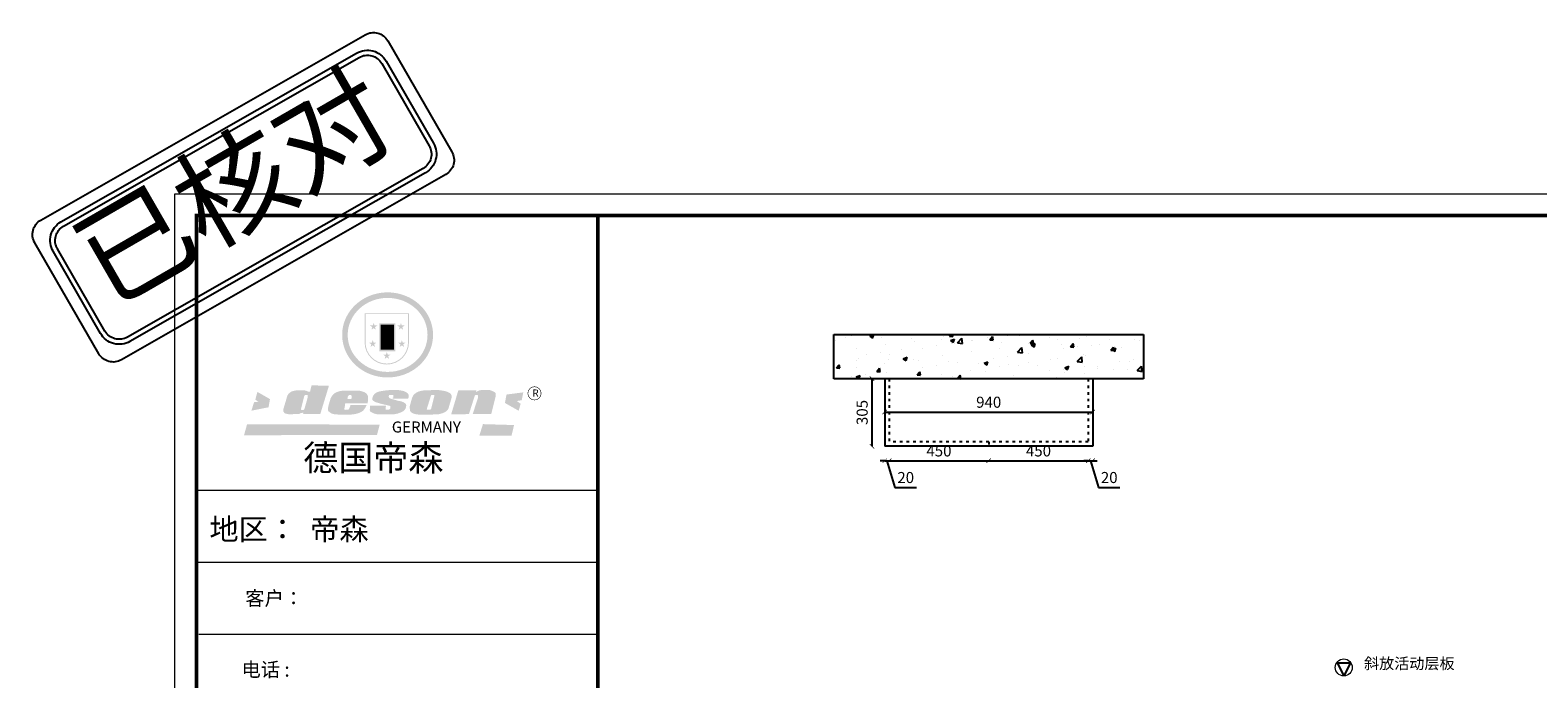
# Model space of a CAD drawing. Units: millimetres. Extents: x 1282 to 20216, y 17821 to 25343.
# Drawn here: x 1282 to 8098, y 22413 to 25343 of the extents above; entities that cross this region are included whole.
import ezdxf

# ---------------------------------------------------------------- set-up
doc = ezdxf.new("R2010")
doc.units = ezdxf.units.MM
doc.linetypes.add('ACAD_ISO03W100', pattern=[30, 12, -18])
for name, color, linetype, lineweight in [('标注线', 3, 'Continuous', 9), ('轮廓线', 7, 'Continuous', 25), ('门板', 30, 'Continuous', 25)]:
    doc.layers.add(name, color=color, linetype=linetype, lineweight=lineweight)
doc.styles.get("Standard").update_dxf_attribs({"font": 'arial.ttf'})
doc.dimstyles.new('ISO-25', dxfattribs={"dimtxt": 50, "dimasz": 30, "dimexe": 1.25, "dimexo": 0.625, "dimtad": 1, "dimtxsty": 'Standard', "dimcen": 2.5, "dimse1": 1, "dimse2": 1, "dimclrd": 3, "dimclrt": 3, "dimadec": 0, "dimazin": 0, "dimtfac": 1, "dimtmove": 0, "dimatfit": 3, "dimfxl": 1, "dimarcsym": 0})

# ---------------------------------------------------------------- blocks, each defined once
blk = doc.blocks.new('SAF')
h = blk.add_hatch(color=250)
h.dxf.hatch_style = 1
h.paths.add_polyline_path([(129249, 28065.7), (129000.5, 28065.7), (129000.5, 27902.8, 1), (129249, 27902.8)])
h.paths.add_polyline_path([(129243.8, 28060.6), (129243.8, 27902.8, -1), (129005.7, 27902.8), (129005.7, 28060.6)], flags=16)
h = blk.add_hatch(color=256)
h.paths.add_polyline_path([(129224.5, 27997), (129208.9, 27997), (129204.1, 28011.7), (129199.3, 27997), (129183.8, 27997), (129196.4, 27987.9), (129191.6, 27973.1), (129204.1, 27982.2), (129216.7, 27973.1), (129211.9, 27987.9)])
h.paths.add_polyline_path([(129229.6, 27900.8), (129214.1, 27900.8), (129209.3, 27915.5), (129204.5, 27900.8), (129189, 27900.8), (129201.5, 27891.7), (129196.7, 27876.9), (129209.3, 27886), (129221.8, 27876.9), (129217, 27891.7)])
h.paths.add_polyline_path([(129145.3, 27833.8), (129129.8, 27833.8), (129125, 27848.5), (129120.2, 27833.8), (129104.7, 27833.8), (129117.3, 27824.7), (129112.5, 27809.9), (129125, 27819), (129137.6, 27809.9), (129132.8, 27824.7)])
h.paths.add_polyline_path([(129066.4, 27900.8), (129050.9, 27900.8), (129046.1, 27915.5), (129041.3, 27900.8), (129025.8, 27900.8), (129038.3, 27891.7), (129033.6, 27876.9), (129046.1, 27886), (129058.7, 27876.9), (129053.9, 27891.7)])
h.paths.add_polyline_path([(129071.6, 27997), (129056.1, 27997), (129051.3, 28011.7), (129046.5, 27997), (129030.9, 27997), (129043.5, 27987.9), (129038.7, 27973.1), (129051.3, 27982.2), (129063.8, 27973.1), (129059, 27987.9)])
h = blk.add_hatch(color=250)
h.dxf.hatch_style = 1
h.paths.add_polyline_path([(129172.7, 28009.8), (129082.7, 28009.8), (129082.7, 27853.2), (129172.7, 27853.2)])
h.paths.add_polyline_path([(129165, 27861), (129090.4, 27861), (129090.4, 28002.1), (129165, 28002.1)], flags=16)
blk.add_hatch(color=256).paths.add_polyline_path([(129165, 28002.1), (129090.4, 28002.1), (129090.4, 27955.1), (129165, 27955.1)])
h = blk.add_hatch(color=1)
h.dxf.hatch_style = 1
h.paths.add_polyline_path([(129165, 27955.1), (129090.4, 27955.1), (129090.4, 27908), (129165, 27908)])
h = blk.add_hatch(color=2)
h.dxf.hatch_style = 1
h.paths.add_polyline_path([(129165, 27908), (129090.4, 27908), (129090.4, 27861), (129165, 27861)])
h = blk.add_hatch(color=1)
h.dxf.hatch_style = 1
h.paths.add_polyline_path([(128470.6, 27584.9), (128400.4, 27625.3), (128388.3, 27582.4), (128404.8, 27569.6), (128381.4, 27567.7), (128366.7, 27520.3), (128462.4, 27539.1)])
h.paths.add_polyline_path([(129889.6, 27622.7), (129795.5, 27610.5), (129786.4, 27563.5), (129863.8, 27519.5), (129874.5, 27559), (129853.2, 27574.1), (129880.5, 27578.7)])
h.paths.add_polyline_path([(129837.8, 27439.7), (129663.3, 27444.9), (129643.2, 27380.1), (129823.6, 27380.8)])
h.paths.add_polyline_path([(129085.2, 27442.4), (128342, 27443.5), (128325.3, 27382.8), (129069.7, 27383.9)])
h = blk.add_hatch(color=157)
h.paths.add_polyline_path([(128800.7, 27659.2), (128703.6, 27662.3), (128695, 27626.4), (128688, 27626.3), (128686.9, 27626.3), (128685, 27626.7), (128683.6, 27627.2), (128682.2, 27627.7), (128679, 27629.3), (128676.7, 27630.5), (128673.2, 27631.6), (128668.7, 27632.8), (128664.9, 27633.6), (128657.5, 27634.3), (128653.3, 27634.7), (128651.3, 27634.9), (128648.4, 27634.9), (128645.8, 27634.8), (128642.4, 27634.9), (128634, 27634.8), (128630.9, 27634.8), (128628.7, 27634.8), (128627.4, 27634.8), (128625.1, 27634.7), (128623.1, 27634.6), (128621.5, 27634.5), (128620.7, 27634.5), (128619.6, 27634.2), (128617.7, 27633.9), (128615.9, 27633.6), (128611.6, 27632.7), (128606.4, 27631.6), (128603.3, 27630.8), (128602.3, 27630.6), (128601.4, 27630.4), (128600.7, 27630.2), (128599.7, 27630), (128598.8, 27629.7), (128597.9, 27629.5), (128597.8, 27629.5), (128597.4, 27629.4), (128597.3, 27629.4), (128597.1, 27629.3), (128596.7, 27629.2), (128596.3, 27629), (128595.8, 27628.8), (128595.2, 27628.6), (128594.9, 27628.5), (128594.5, 27628.4), (128593.9, 27628.1), (128592.9, 27627.7), (128591.9, 27627.4), (128591.4, 27627.2), (128591, 27627), (128590.5, 27626.8), (128590.1, 27626.6), (128589.6, 27626.3), (128589.3, 27626.1), (128589, 27625.9), (128588.6, 27625.7), (128588.2, 27625.4), (128587.8, 27625.1), (128587.4, 27624.8), (128586.9, 27624.5), (128586.7, 27624.4), (128586.5, 27624.3), (128586.3, 27624.1), (128586.1, 27624), (128585.8, 27623.8), (128585.3, 27623.5), (128584.8, 27623.1), (128584.1, 27622.6), (128583.3, 27622), (128582.6, 27621.5), (128582, 27621), (128581.5, 27620.7), (128581.1, 27620.4), (128580.6, 27620), (128580.3, 27619.8), (128580, 27619.5), (128579.5, 27619.2), (128579.1, 27618.9), (128578.6, 27618.6), (128578.1, 27618.2), (128577.6, 27617.8), (128577, 27617.3), (128576.2, 27616.6), (128575.7, 27616), (128575.3, 27615.5), (128575, 27615), (128574.4, 27614.3), (128573.9, 27613.7), (128573.3, 27612.9), (128572.7, 27612), (128571.9, 27610.9), (128571.2, 27609.7), (128570.6, 27608.8), (128569.8, 27607.6), (128568.9, 27606), (128568.1, 27604.4), (128567.5, 27602.6), (128546.9, 27533.4), (128545.6, 27527.5), (128545.6, 27524.2), (128545.2, 27519.3), (128545.6, 27514.9), (128548.2, 27511.8), (128552.9, 27506.6), (128557.3, 27504.3), (128565.9, 27501.9), (128574.2, 27500.6), (128586.2, 27500.6), (128596.1, 27500.6), (128631.3, 27501.3), (128642.8, 27506.2), (128649.7, 27507.8), (128656.9, 27509.4), (128656.2, 27501.8), (128752.5, 27501.8)])
h.paths.add_polyline_path([(128681.7, 27598.1), (128681.2, 27592), (128663.5, 27529.3), (128661.7, 27526.6), (128659.8, 27524.9), (128646.3, 27524.6), (128644.8, 27526.1), (128644.3, 27527.6), (128644.1, 27529.8), (128662.2, 27600.5), (128663.9, 27604), (128665.3, 27606.4), (128665.9, 27607), (128667, 27607.3), (128669.3, 27607.3), (128681.7, 27607.2), (128682, 27606.8), (128682, 27606.2)], flags=16)
h = blk.add_hatch(color=157)
h.paths.add_polyline_path([(129018.2, 27605.1), (129015.3, 27609.8), (129010.4, 27615.9), (129005.8, 27619.5), (129001.3, 27622.7), (128996.4, 27624.8), (128988.4, 27627.5), (128981.4, 27629.9), (128976.6, 27631.1), (128970.2, 27631.9), (128887.3, 27632.6), (128879.3, 27632.1), (128870.6, 27631.1), (128862.9, 27629.8), (128856.1, 27628.1), (128849.3, 27625.8), (128843.4, 27623.4), (128838.1, 27621), (128833.8, 27618.7), (128829.6, 27615.7), (128825.4, 27611.8), (128821.4, 27607.2), (128818.6, 27603.4), (128815.2, 27598.5), (128812.2, 27593.9), (128810.5, 27589.8), (128798.7, 27551.2), (128796.4, 27538.4), (128795.2, 27528.7), (128795.4, 27523.3), (128795.7, 27521.9), (128796.1, 27520.7), (128796.6, 27519.4), (128797.9, 27517.8), (128799.4, 27516), (128801.9, 27513.9), (128805.3, 27511.5), (128808.7, 27509), (128814.8, 27505.1), (128820.1, 27503.2), (128828.3, 27500.7), (128838.8, 27499.8), (128849.2, 27498.8), (128861.5, 27498.2), (128925, 27498.4), (128936.8, 27499.7), (128944.1, 27500.9), (128951.1, 27502.2), (128959.3, 27504.2), (128968.6, 27507.3), (128975.4, 27510.6), (128980.3, 27512.9), (128985.7, 27515.6), (128990.4, 27519), (128994.4, 27523), (128999, 27528.8), (129003, 27534.1), (129005.7, 27538.6), (129009.1, 27545.4), (129011.8, 27552.7), (128921.5, 27552.7), (128919.9, 27544.8), (128917.1, 27539.7), (128915, 27532.3), (128912.3, 27528), (128906.7, 27525.2), (128893.2, 27524.9), (128886.3, 27525.7), (128886.6, 27530.3), (128889.4, 27541.7), (128891.9, 27561.8), (129016.9, 27561.8), (129019.3, 27574.1), (129020.4, 27582), (129020.3, 27589), (129019.8, 27595.8)])
h.paths.add_polyline_path([(128905.6, 27594.1), (128906.5, 27597.6), (128907.7, 27600.8), (128909.3, 27603.2), (128910.7, 27605.1), (128911.6, 27605.7), (128913.4, 27607.1), (128915.8, 27607.7), (128917.6, 27607.7), (128920.8, 27607.7), (128922.6, 27607.4), (128924.9, 27607), (128926.5, 27605.1), (128927.8, 27603.6), (128928, 27601.7), (128928.2, 27600.2), (128928.2, 27596.2), (128927.6, 27592.1), (128927.2, 27589.7), (128926.6, 27586.4), (128904.6, 27586.2), (128905.2, 27591.1)], flags=16)
h.paths.add_polyline_path([(129167.3, 27581.7), (129163.2, 27583), (129158.9, 27583.9), (129154.5, 27585), (129149.3, 27586.6), (129145, 27588.2), (129141.7, 27589.6), (129139, 27591.6), (129136.6, 27595.3), (129136.2, 27597.6), (129136.1, 27599.1), (129136.1, 27601.1), (129136.3, 27602.9), (129136.8, 27605), (129137.2, 27605.7), (129137.7, 27606.4), (129138.3, 27607.6), (129139.6, 27607.6), (129162.1, 27608), (129161.9, 27592.4), (129158.1, 27592.4), (129157.6, 27587.6), (129244.5, 27588.3), (129246, 27592), (129246.7, 27595.1), (129247.2, 27598.8), (129247.2, 27603.9), (129246.5, 27610.3), (129242.7, 27616.5), (129238.3, 27620.4), (129233.6, 27623.5), (129227, 27626.8), (129220.2, 27629.7), (129212.6, 27631.7), (129197.6, 27634.6), (129185.1, 27635.8), (129168.6, 27635.9), (129154.8, 27635.9), (129142.6, 27635.6), (129128.9, 27634.5), (129117.8, 27633.4), (129105.9, 27631.7), (129093.8, 27629.7), (129089.5, 27628.8), (129083.5, 27627.6), (129074.1, 27625), (129069.8, 27623.2), (129064.5, 27620.1), (129060.5, 27617.3), (129057, 27614.1), (129054.6, 27611.7), (129053.7, 27610.6), (129052.9, 27609.6), (129051.4, 27607.7), (129050.1, 27606.1), (129049.1, 27604.8), (129048.3, 27603.7), (129047.6, 27602), (129047, 27600.5), (129046, 27597.8), (129045.5, 27596.1), (129044.9, 27594.1), (129044.6, 27591.9), (129044.3, 27588.6), (129044.3, 27587.1), (129044.3, 27584.3), (129044.3, 27582.3), (129044.7, 27580.2), (129045.7, 27578.8), (129048, 27576.7), (129050.8, 27574.7), (129056.5, 27570.5), (129060.5, 27568.7), (129063, 27567.7), (129066.2, 27566.6), (129071.5, 27565.1), (129076.2, 27563.8), (129081.9, 27562), (129099.9, 27556.9), (129127, 27550.9), (129137.9, 27547.9), (129143, 27546.8), (129144.1, 27546), (129144.6, 27545.2), (129144.9, 27540.8), (129145, 27534.2), (129144.5, 27532.7), (129143.9, 27531.6), (129141, 27529.3), (129138.1, 27527), (129136.6, 27526.5), (129134.5, 27526.4), (129118.3, 27526.4), (129117.7, 27527.1), (129117.8, 27537.6), (129117.6, 27538.8), (129118.2, 27540.4), (129118.7, 27542.1), (129119, 27542.7), (129121.3, 27544.4), (129121.1, 27548.1), (129031.2, 27548.5), (129030.8, 27535.3), (129029.8, 27527.4), (129029.6, 27524.4), (129029.8, 27521.4), (129030.4, 27519), (129031.9, 27516.6), (129035.5, 27513.4), (129039.6, 27511.1), (129043.3, 27508.9), (129050.2, 27505.5), (129057.2, 27503.4), (129066.2, 27500.9), (129074.3, 27499.4), (129085, 27499), (129156.4, 27499), (129168.6, 27500.5), (129186.2, 27504), (129196.9, 27508), (129211.7, 27514.2), (129215.5, 27516), (129218.9, 27518.3), (129222.8, 27522.2), (129226.7, 27527.2), (129229.7, 27532.1), (129232.1, 27538.3), (129233.2, 27544.3), (129233.5, 27548.7), (129233.4, 27552), (129232.4, 27555.7), (129230.5, 27558.6), (129228, 27561), (129225.1, 27563.1), (129221.6, 27565.2), (129217.7, 27567.5), (129213.3, 27569.2), (129206.1, 27572.3), (129198.3, 27574.1), (129190.4, 27575.2), (129184.7, 27576.4), (129180.4, 27577.6), (129176.4, 27578.8), (129172.1, 27580.1)])
h.paths.add_polyline_path([(129467.5, 27527.5), (129470.5, 27533.4), (129485.7, 27585.3), (129488.9, 27597.3), (129488.9, 27602), (129487.3, 27606.8), (129484.7, 27611), (129482.8, 27613.9), (129479.9, 27617), (129476.8, 27619.3), (129473.4, 27621.4), (129467.4, 27624.4), (129461.5, 27626.7), (129450.5, 27629.9), (129436.5, 27632.5), (129427.2, 27633.9), (129415.6, 27635.4), (129402.2, 27636), (129342.7, 27634), (129333.9, 27633.9), (129321, 27631.8), (129312.7, 27630.1), (129304.6, 27627.7), (129297, 27625), (129287.5, 27619.2), (129281.4, 27614.3), (129276.2, 27609.7), (129272.8, 27605.2), (129269.2, 27597.5), (129265.8, 27590.2), (129253.7, 27545.4), (129253.7, 27534.5), (129254, 27530.1), (129254.6, 27524.3), (129255, 27521.1), (129256.4, 27517.8), (129258.2, 27514.9), (129260.4, 27512.4), (129263.9, 27509.7), (129267.8, 27507.2), (129273.6, 27504.6), (129277.2, 27503.2), (129281.8, 27501.7), (129286.6, 27500.6), (129290.8, 27499.7), (129295.5, 27499.3), (129302.1, 27498.4), (129308.2, 27497.7), (129315.5, 27497.8), (129404.5, 27499.1), (129410.7, 27499.7), (129417, 27500.7), (129422.3, 27502), (129429.7, 27503.9), (129440, 27507.2), (129446.4, 27509.9), (129452, 27513), (129456.8, 27516.2), (129460.8, 27519.5), (129464.4, 27523.2)])
h.paths.add_polyline_path([(129348.8, 27528.6), (129349, 27530), (129371.8, 27602.9), (129373.5, 27606.1), (129374.5, 27607.2), (129375.8, 27607.6), (129377.4, 27607.8), (129389.3, 27607.8), (129390.5, 27607.7), (129391.8, 27606.8), (129391.8, 27604.8), (129373.1, 27530.5), (129372, 27528.5), (129370.4, 27527.1), (129368, 27526.3), (129364.5, 27525.8), (129350.1, 27524.9), (129349.6, 27525.4), (129349.2, 27526.3), (129349, 27527.4)], flags=16)
h.paths.add_polyline_path([(129617.6, 27604.2), (129618.5, 27605.6), (129619.6, 27606.6), (129620.9, 27607.1), (129623.2, 27607.1), (129631.1, 27607.1), (129633.5, 27607), (129635.1, 27606.4), (129635.9, 27604.9), (129636.1, 27602.2), (129636.3, 27599), (129636.1, 27596), (129635.9, 27593.1), (129635, 27590.4), (129605.8, 27500.7), (129709.6, 27500.7), (129733.9, 27597.4), (129734.5, 27604.5), (129734.7, 27609.3), (129734.4, 27615.5), (129733.9, 27618.1), (129733, 27620.2), (129731.4, 27621.8), (129728.6, 27624.3), (129722, 27627.8), (129713.8, 27631.1), (129707.2, 27633.5), (129705.4, 27634.4), (129702.7, 27635.3), (129700.4, 27635.7), (129698.4, 27635.9), (129696.6, 27636), (129688.2, 27636), (129680.8, 27636.1), (129670.7, 27636.2), (129664.9, 27636.1), (129658.3, 27635.9), (129655.2, 27635.6), (129652.1, 27635.3), (129649.2, 27634.9), (129646.1, 27634.3), (129642.5, 27633.6), (129639.9, 27632.7), (129637.3, 27631.6), (129634.8, 27630.3), (129632.9, 27629.1), (129631, 27628), (129628.7, 27626), (129624.7, 27626.2), (129626, 27633.6), (129525.6, 27634.3), (129485.6, 27500), (129584.9, 27500.8)])
h = blk.add_hatch(color=157)
h.dxf.hatch_style = 1
h.paths.add_polyline_path([(129913.2, 27617.2, 1), (129990.9, 27617.2, 1)])
h.paths.add_polyline_path([(129987.7, 27617.2, -1), (129916.4, 27617.2, -1)], flags=16)
at = {"color": 157, "attachment_point": 1}
for s, insert, char_height, width in [('{\\fArial|b0|i0|c0|p34;R}', (129941.1, 27638.8), 39.537, 33.171), ('{\\fArial|b0|i0|c0|p34;GERMANY}', (129153, 27459.7), 61.776, 102919.526)]:
    blk.add_mtext(s, dxfattribs=dict(at, insert=insert, char_height=char_height, width=width))
blk = doc.blocks.new('AFERT')
h = blk.add_hatch(color=250)
h.dxf.hatch_style = 1
edge = h.paths.add_edge_path()
edge.add_spline(control_points=[(128874.9, 27944.3), (128874.9, 27937.6), (128875.2, 27930.9), (128876.7, 27913.3), (128878.6, 27902.3), (128883.8, 27880.9), (128887.2, 27870.3), (128895.5, 27849.7), (128900.4, 27839.7), (128911.7, 27820.5), (128918, 27811.2), (128931.9, 27793.6), (128939.6, 27785.3), (128955.9, 27769.8), (128964.6, 27762.5), (128983.1, 27749.2), (128992.8, 27743.2), (129012.9, 27732.4), (129023.4, 27727.6), (129044.9, 27719.5), (129055.9, 27716.1), (129078.4, 27710.8), (129089.8, 27708.9), (129112.8, 27706.5), (129124.4, 27706.1), (129147.5, 27706.6), (129159, 27707.6), (129181.9, 27711.1), (129193.2, 27713.6), (129215.3, 27720), (129226.2, 27723.9), (129247.2, 27733), (129257.4, 27738.3), (129275.3, 27749), (129283.1, 27754.4), (129298.1, 27765.8), (129305.3, 27772), (129318.8, 27785), (129325.2, 27791.9), (129337, 27806.3), (129342.5, 27813.8), (129352.6, 27829.5), (129357.1, 27837.6), (129366, 27855.8), (129370.1, 27866.1), (129376.7, 27887.1), (129379.3, 27897.8), (129382.8, 27919.5), (129383.8, 27930.5), (129384, 27950.6), (129383.6, 27959.9), (129381.7, 27976.6), (129380.4, 27984.2), (129377.2, 27999.1), (129375.2, 28006.5), (129370.4, 28021.1), (129367.7, 28028.3), (129361, 28043.5), (129356.9, 28051.4), (129347.8, 28066.9), (129342.8, 28074.4), (129331.9, 28088.7), (129326.1, 28095.6), (129313.6, 28108.7), (129307, 28115), (129290.8, 28128.7), (129280.8, 28135.9), (129259.9, 28149), (129248.9, 28154.8), (129228.2, 28163.8), (129218.6, 28167.4), (129196.7, 28174.1), (129184.3, 28177), (129161.3, 28180.6), (129150.8, 28181.7), (129127.5, 28182.6), (129114.7, 28182.2), (129091.6, 28179.9), (129081.1, 28178.2), (129058.5, 28173.2), (129046.4, 28169.6), (129023.3, 28161), (129012.3, 28155.9), (128992.8, 28145.4), (128984.3, 28140.1), (128966.3, 28127.4), (128957, 28119.8), (128939.7, 28103.5), (128931.7, 28094.7), (128917.1, 28076.2), (128910.5, 28066.4), (128900.1, 28048), (128895.9, 28039.6), (128888.1, 28020.9), (128884.6, 28010.5), (128879.2, 27989.4), (128877.3, 27978.7), (128875.3, 27960.1), (128874.9, 27952.2), (128874.9, 27944.3)], knot_values=[0, 0, 0, 0, 0.08344, 0.08344, 0.221011, 0.221011, 0.358582, 0.358582, 0.496153, 0.496153, 0.633724, 0.633724, 0.771295, 0.771295, 0.908866, 0.908866, 1.046437, 1.046437, 1.184008, 1.184008, 1.321579, 1.321579, 1.45915, 1.45915, 1.596721, 1.596721, 1.734292, 1.734292, 1.871863, 1.871863, 2.009434, 2.009434, 2.147005, 2.147005, 2.261445, 2.261445, 2.375884, 2.375884, 2.490324, 2.490324, 2.604764, 2.604764, 2.719204, 2.719204, 2.856038, 2.856038, 2.992873, 2.992873, 3.129708, 3.129708, 3.244736, 3.244736, 3.340002, 3.340002, 3.435269, 3.435269, 3.530535, 3.530535, 3.641049, 3.641049, 3.751563, 3.751563, 3.862077, 3.862077, 3.972591, 3.972591, 4.120868, 4.120868, 4.269951, 4.269951, 4.392246, 4.392246, 4.543829, 4.543829, 4.669237, 4.669237, 4.820987, 4.820987, 4.946437, 4.946437, 5.096748, 5.096748, 5.242147, 5.242147, 5.36333, 5.36333, 5.508179, 5.508179, 5.653028, 5.653028, 5.797877, 5.797877, 5.914044, 5.914044, 6.049342, 6.049342, 6.184641, 6.184641, 6.283185, 6.283185, 6.283185, 6.283185], degree=3, periodic=0)
edge = h.paths.add_edge_path(flags=16)
edge.add_ellipse((129129.4, 27944.3), major_axis=(-223.6, 0), ratio=0.926136, start_angle=0, end_angle=360)
blk.add_blockref('SAF', (0, 0))
blk = doc.blocks.new('_ArchTick')
at = {"color": 0, "linetype": 'ByBlock', "const_width": 0.15}
blk.add_lwpolyline([(-0.5, -0.5), (0.5, 0.5)], dxfattribs=at)
blk = doc.blocks.new('*D5')
at = {"color": 3, "lineweight": -2, "transparency": 16777216}
for p, q in [((5145.5, 23398.2), (5125.5, 23398.2)), ((5145.5, 23398.2), (5165.5, 23398.2)), ((5145.5, 23398.2), (5165.5, 23398.2)), ((5155.5, 23398.2), (5191.6, 23277.8)), ((5165.5, 23398.2), (5185.5, 23398.2)), ((5191.6, 23277.8), (5288.9, 23277.8))]:
    blk.add_line(p, q, dxfattribs=at)
at = {"layer": 'Defpoints', "color": 0, "transparency": 16777216}
for p in [(5145.5, 23463.7), (5165.5, 23463.7), (5165.5, 23398.2)]:
    blk.add_point(p, dxfattribs=at)
at = {"color": 3, "lineweight": -2, "transparency": 16777216, "xscale": 20, "yscale": 20, "zscale": 20}
blk.add_blockref('_ArchTick', (5145.5, 23398.2), dxfattribs=at)
at = {"color": 3, "lineweight": -2, "transparency": 16777216, "xscale": 20, "yscale": 20, "zscale": 20, "rotation": 180}
blk.add_blockref('_ArchTick', (5165.5, 23398.2), dxfattribs=at)
at = {"color": 3, "transparency": 16777216, "insert": (5240.3, 23315.9), "char_height": 50, "attachment_point": 5}
blk.add_mtext('20', dxfattribs=at)
blk = doc.blocks.new('_Dot')
at = {"lineweight": -2}
blk.add_line((-0.5, 0), (-1, 0), dxfattribs=at)
at = {"const_width": 0.5}
blk.add_lwpolyline([(-0.25, 0, 1), (0.25, 0, 1)], format="xyb", close=True, dxfattribs=at)
blk = doc.blocks.new('*D6')
at = {"color": 3, "lineweight": -2, "transparency": 16777216}
blk.add_line((5165.5, 23398.2), (5615.5, 23398.2), dxfattribs=at)
at = {"layer": 'Defpoints', "color": 0, "transparency": 16777216}
for p in [(5165.5, 23463.7), (5615.5, 23463.7), (5615.5, 23398.2)]:
    blk.add_point(p, dxfattribs=at)
at = {"color": 3, "lineweight": -2, "transparency": 16777216, "xscale": 20, "yscale": 20, "zscale": 20, "rotation": 180}
blk.add_blockref('_ArchTick', (5165.5, 23398.2), dxfattribs=at)
at = {"color": 3, "lineweight": -2, "transparency": 16777216, "xscale": 20, "yscale": 20, "zscale": 20}
blk.add_blockref('_ArchTick', (5615.5, 23398.2), dxfattribs=at)
at = {"color": 3, "transparency": 16777216, "insert": (5390.5, 23436.2), "char_height": 50, "attachment_point": 5}
blk.add_mtext('450', dxfattribs=at)
blk = doc.blocks.new('*D7')
at = {"color": 3, "lineweight": -2, "transparency": 16777216}
blk.add_line((5615.5, 23398.2), (6065.5, 23398.2), dxfattribs=at)
at = {"layer": 'Defpoints', "color": 0, "transparency": 16777216}
for p in [(5615.5, 23463.7), (6065.5, 23463.7), (6065.5, 23398.2)]:
    blk.add_point(p, dxfattribs=at)
at = {"color": 3, "lineweight": -2, "transparency": 16777216, "xscale": 20, "yscale": 20, "zscale": 20, "rotation": 180}
blk.add_blockref('_ArchTick', (5615.5, 23398.2), dxfattribs=at)
at = {"color": 3, "lineweight": -2, "transparency": 16777216, "xscale": 20, "yscale": 20, "zscale": 20}
blk.add_blockref('_ArchTick', (6065.5, 23398.2), dxfattribs=at)
at = {"color": 3, "transparency": 16777216, "insert": (5840.5, 23436.2), "char_height": 50, "attachment_point": 5}
blk.add_mtext('450', dxfattribs=at)
blk = doc.blocks.new('*D8')
at = {"color": 3, "lineweight": -2, "transparency": 16777216}
for p, q in [((6065.5, 23398.2), (6045.5, 23398.2)), ((6065.5, 23398.2), (6085.5, 23398.2)), ((6065.5, 23398.2), (6085.5, 23398.2)), ((6075.5, 23398.2), (6111.6, 23277.8)), ((6085.5, 23398.2), (6105.5, 23398.2)), ((6111.6, 23277.8), (6208.9, 23277.8))]:
    blk.add_line(p, q, dxfattribs=at)
at = {"layer": 'Defpoints', "color": 0, "transparency": 16777216}
for p in [(6065.5, 23463.7), (6085.5, 23463.7), (6085.5, 23398.2)]:
    blk.add_point(p, dxfattribs=at)
at = {"color": 3, "lineweight": -2, "transparency": 16777216, "xscale": 20, "yscale": 20, "zscale": 20}
blk.add_blockref('_ArchTick', (6065.5, 23398.2), dxfattribs=at)
at = {"color": 3, "lineweight": -2, "transparency": 16777216, "xscale": 20, "yscale": 20, "zscale": 20, "rotation": 180}
blk.add_blockref('_ArchTick', (6085.5, 23398.2), dxfattribs=at)
at = {"color": 3, "transparency": 16777216, "insert": (6160.3, 23315.9), "char_height": 50, "attachment_point": 5}
blk.add_mtext('20', dxfattribs=at)
blk = doc.blocks.new('A$C498B3CA8')
at = {"layer": '标注线', "color": 2}
blk.add_circle((32, 32), 32, dxfattribs=at)
at = {"layer": '轮廓线', "color": 2}
for p, q in [((7, 50), (57, 50)), ((7, 50), (32, 0)), ((57, 50), (32, 0))]:
    blk.add_line(p, q, dxfattribs=at)
blk = doc.blocks.new('*D35')
at = {"color": 3, "lineweight": -2, "transparency": 16777216}
blk.add_line((5087.9, 23768.7), (5087.9, 23463.7), dxfattribs=at)
at = {"layer": 'Defpoints', "color": 0, "transparency": 16777216}
for p in [(5145.5, 23768.7), (5087.9, 23463.7), (5145.5, 23463.7)]:
    blk.add_point(p, dxfattribs=at)
at = {"color": 3, "lineweight": -2, "transparency": 16777216, "xscale": 20, "yscale": 20, "zscale": 20}
for p, rotation in [((5087.9, 23768.7), 90), ((5087.9, 23463.7), 270)]:
    blk.add_blockref('_ArchTick', p, dxfattribs=dict(at, rotation=rotation))
at = {"color": 3, "transparency": 16777216, "insert": (5049.9, 23616.2), "char_height": 50, "attachment_point": 5, "rotation": 90}
blk.add_mtext('305', dxfattribs=at)
blk = doc.blocks.new('A$C22F27577')
at = {"layer": 'Defpoints', "color": 2}
for points in [[(37.5, 641.2), (1503.8, 1478.5, -0.414214), (1606.3, 1451), (1895.7, 949.7, -0.414214), (1868.3, 847.3), (401.9, 10, -0.414214), (299.5, 37.5), (10, 538.8, -0.414214)], [(128.7, 633.3), (1465.1, 1395.5, -0.414214), (1598.3, 1359.8), (1812.7, 988.4, -0.414214), (1777.1, 855.3), (440.6, 93, -0.414214), (307.4, 128.7), (93, 500.1, -0.414214)], [(140, 613.8), (1476.4, 1376, -0.414214), (1578.8, 1348.6), (1793.3, 977.2, -0.414214), (1765.8, 874.7), (429.4, 112.5, -0.414214), (326.9, 140), (112.5, 511.3, -0.414214)]]:
    blk.add_lwpolyline(points, format="xyb", close=True, dxfattribs=at)
at = {"layer": 'Defpoints', "color": 1, "insert": (150.3, 569.6), "char_height": 375, "attachment_point": 1, "rotation": 30}
blk.add_mtext_dynamic_manual_height_columns('{\\fSimHei|b0|i0|c134|p2;已核对}', width=1838.323, gutter_width=12.5, heights=[0], dxfattribs=at)
blk = doc.blocks.new('*D37')
at = {"color": 3, "lineweight": -2, "transparency": 16777216}
blk.add_line((5145.5, 23618.2), (6085.5, 23618.2), dxfattribs=at)
at = {"layer": 'Defpoints', "color": 0, "transparency": 16777216}
for p in [(5145.5, 23651.8), (6085.5, 23651.8), (6085.5, 23618.2)]:
    blk.add_point(p, dxfattribs=at)
at = {"color": 3, "lineweight": -2, "transparency": 16777216, "xscale": 20, "yscale": 20, "zscale": 20, "rotation": 180}
blk.add_blockref('_ArchTick', (5145.5, 23618.2), dxfattribs=at)
at = {"color": 3, "lineweight": -2, "transparency": 16777216, "xscale": 20, "yscale": 20, "zscale": 20}
blk.add_blockref('_ArchTick', (6085.5, 23618.2), dxfattribs=at)
at = {"color": 3, "transparency": 16777216, "insert": (5615.5, 23656.2), "char_height": 50, "attachment_point": 5}
blk.add_mtext('940', dxfattribs=at)

msp = doc.modelspace()

# ---------------------------------------------------------------- hatches: boundary and pattern name
h = msp.add_hatch()
h.set_pattern_fill('AR-CONC', color=8)
h.paths.add_polyline_path([(6315.513, 23968.667), (4915.513, 23968.667), (4915.513, 23768.667), (6315.513, 23768.667)])

# ---------------------------------------------------------------- linework, layer by layer
for p, q in [((4915.513, 23968.667), (6315.513, 23968.667)), ((4915.513, 23768.667), (4915.513, 23968.667)), ((6315.513, 23968.667), (6315.513, 23768.667)), ((6315.513, 23768.667), (4915.513, 23768.667)), ((5145.513, 23768.667), (5145.513, 23463.667)), ((6085.513, 23768.667), (6085.513, 23463.667)), ((6085.513, 23463.667), (5145.513, 23463.667))]:
    msp.add_line(p, q)
at = {"linetype": 'ACAD_ISO03W100'}
for p, q in [((5165.513, 23768.667), (5165.513, 23463.667)), ((6065.513, 23768.667), (6065.513, 23463.667)), ((6065.513, 23483.667), (5165.513, 23483.667)), ((5615.513, 23483.667), (5615.513, 23463.667))]:
    msp.add_line(p, q, dxfattribs=at)
at = {"color": 0, "linetype": 'ByBlock', "lineweight": 9}
for p, q in [((3848.943, 23264.457), (2033.977, 23264.457)), ((3692.526, 23264.457), (2033.977, 23264.457)), ((3692.526, 23264.457), (2033.977, 23264.457)), ((3848.943, 22938.036), (2033.977, 22938.036)), ((3848.943, 22612.649), (2044.294, 22612.649))]:
    msp.add_line(p, q, dxfattribs=at)
msp.add_lwpolyline([(11627.302, 17822.398), (1936.229, 17822.398), (1936.229, 24603.74), (11627.302, 24603.74)], close=True, dxfattribs=at)
msp.add_lwpolyline([(11627.302, 17822.398), (1936.229, 17822.398), (1936.229, 24603.74), (11627.302, 24603.74)], close=True, dxfattribs=at)
msp.add_lwpolyline([(11627.302, 17822.398), (1936.229, 17822.398), (1936.229, 24603.74), (11627.302, 24603.74)], close=True, dxfattribs=at)
at = {"color": 0, "linetype": 'ByBlock', "lineweight": 9, "const_width": 16.187}
msp.add_lwpolyline([(11529.732, 17919.968), (2033.977, 17919.968), (2033.977, 24506.171), (11529.732, 24506.171)], close=True, dxfattribs=at)
msp.add_lwpolyline([(11529.732, 17919.968), (2033.977, 17919.968), (2033.977, 24506.171), (11529.732, 24506.171)], close=True, dxfattribs=at)
msp.add_lwpolyline([(11529.732, 17919.968), (2033.977, 17919.968), (2033.977, 24506.171), (11529.732, 24506.171)], close=True, dxfattribs=at)
msp.add_lwpolyline([(3848.943, 24506.171), (3848.943, 17919.968)], dxfattribs=at)

# ---------------------------------------------------------------- block references
at = {"linetype": 'ByBlock', "lineweight": 9, "xscale": 0.80708020123222, "yscale": 0.80708020123222, "zscale": 0.80708020123222}
msp.add_blockref('AFERT', (-101319.602, 1413.429), dxfattribs=at)
at = {"layer": '标注线', "xscale": 1.199999999999999, "yscale": 1.199999999999999, "zscale": 1.199999999999999}
msp.add_blockref('A$C498B3CA8', (7181.965, 22425.933), dxfattribs=at)
at = {"layer": '门板'}
msp.add_blockref('A$C22F27577', (1292.94, 23844.257), dxfattribs=at)

# ---------------------------------------------------------------- texts
at = {"color": 0, "linetype": 'ByBlock', "lineweight": 9, "attachment_point": 1}
for s, insert, char_height, width in [('{\\fSimSun|b0|i0|c134|p54;德国帝森}', (2516.521, 23469.54), 116.21955, 1464.16152), ('{\\fSimSun|b0|i0|c134|p54;地区：\\fFangSong_GB2312|b0|i0|c134|p50; \\fSimSun|b0|i0|c134|p2; 帝森}', (2092.699, 23137.052), 96.84962, 2042.29727), ('{\\fSimSun|b0|i0|c134|p54;客户： }', (2254.88, 22808.753), 63.92075, 1347.9162), ('{\\fSimSun|b0|i0|c134|p54;电话 :  }', (2237.539, 22486.828), 63.92075, 1347.9162)]:
    msp.add_mtext(s, dxfattribs=dict(at, insert=insert, char_height=char_height, width=width))
at = {"insert": (7312.131, 22507.461), "char_height": 50, "attachment_point": 1}
msp.add_mtext_dynamic_manual_height_columns('{\\fSimSun|b0|i0|c134|p2;\\C2;斜放活动层板}', width=729.59881, gutter_width=12.5, heights=[0], dxfattribs=at)

# ---------------------------------------------------------------- dimensions: what is measured, and where the dimension line sits
dim = msp.add_linear_dim(base=(5087.927, 23463.667), p1=(5145.513, 23768.667), p2=(5145.513, 23463.667), angle=90, dimstyle='ISO-25', override={"dimscale": 20, "dimtxt": 2.5, "dimasz": 1, "dimblk": 'ArchTick', "dimcen": 0, "dimclre": 3, "dimtmove": 1, "dimldrblk": 'Dot', "dimfxl": 60, "dimfxlon": 1})
dim.commit()
dim.dimension.update_dxf_attribs({"geometry": '*D35', "text_midpoint": (5049.881, 23616.167)})
for base, p1, p2, picture, middle in [((6085.513, 23618.185), (5145.513, 23651.785), (6085.513, 23651.785), '*D37', (5615.513, 23656.213)), ((5165.513, 23398.18), (5145.513, 23463.667), (5165.513, 23463.667), '*D5', (5204.114, 23315.873)), ((5615.513, 23398.18), (5165.513, 23463.667), (5615.513, 23463.667), '*D6', (5390.513, 23436.209)), ((6065.513, 23398.18), (5615.513, 23463.667), (6065.513, 23463.667), '*D7', (5840.513, 23436.209)), ((6085.513, 23398.18), (6065.513, 23463.667), (6085.513, 23463.667), '*D8', (6124.114, 23315.873))]:
    dim = msp.add_linear_dim(base=base, p1=p1, p2=p2, dimstyle='ISO-25', override={"dimscale": 20, "dimtxt": 2.5, "dimasz": 1, "dimblk": 'ArchTick', "dimcen": 0, "dimclre": 3, "dimtmove": 1, "dimldrblk": 'Dot', "dimfxl": 60, "dimfxlon": 1})
    dim.commit()
    dim.dimension.update_dxf_attribs({"geometry": picture, "text_midpoint": middle})

doc.saveas('drawing.dxf')
